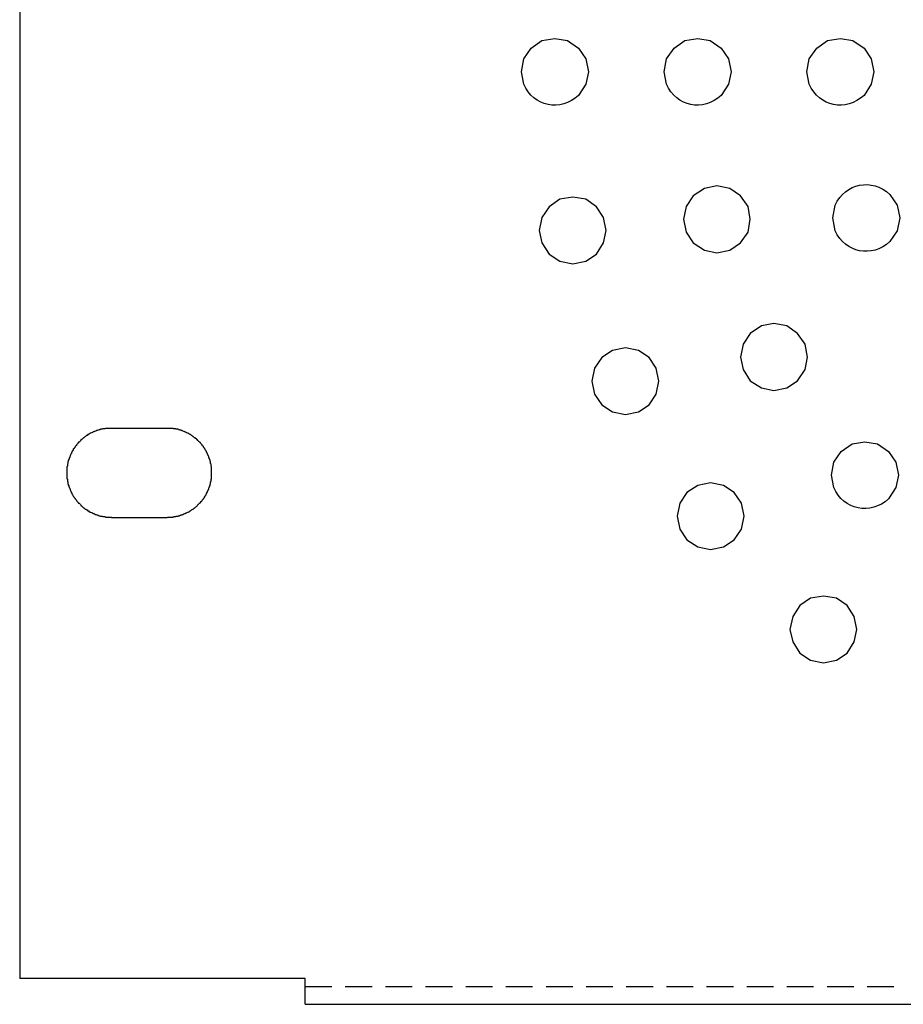
# Model space of a CAD drawing. Extents: x -4 to 15, y 0.3 to 14.4.
# Drawn here: x -4 to -1.5, y 9.2 to 12 of the extents above; entities that cross this region are included whole.
import ezdxf

# ---------------------------------------------------------------- set-up
doc = ezdxf.new("R2010")
doc.units = 0
doc.header["$MEASUREMENT"] = 0
doc.layers.add('LAYER_1', color=7, linetype='CONTINUOUS')

msp = doc.modelspace()

# ---------------------------------------------------------------- linework, layer by layer
at = {"layer": 'LAYER_1'}
for points in [[(-3.9722, 14.3671), (-3.9722, 9.2808)], [(-1.9247, 11.4096), (-1.931, 11.4458), (-1.9522, 11.4758), (-1.9822, 11.4958), (-2.0185, 11.5033), (-2.0535, 11.4958), (-2.0847, 11.4758), (-2.1047, 11.4458), (-2.1122, 11.4096), (-2.1047, 11.3733), (-2.0847, 11.3433), (-2.0535, 11.3233), (-2.0185, 11.3158), (-1.9822, 11.3233), (-1.9522, 11.3433), (-1.931, 11.3733), (-1.9247, 11.4096)], [(-2.3285, 11.3783), (-2.336, 11.4146), (-2.356, 11.4446), (-2.386, 11.4658), (-2.4222, 11.4721), (-2.4585, 11.4658), (-2.4885, 11.4446), (-2.5085, 11.4146), (-2.516, 11.3783), (-2.5085, 11.3433), (-2.4885, 11.3121), (-2.4585, 11.2921), (-2.4222, 11.2846), (-2.386, 11.2921), (-2.356, 11.3121), (-2.336, 11.3433), (-2.3285, 11.3783)], [(-1.7647, 11.0233), (-1.771, 11.0596), (-1.7922, 11.0896), (-1.8222, 11.1108), (-1.8585, 11.1171), (-1.8935, 11.1108), (-1.9247, 11.0896), (-1.9447, 11.0596), (-1.9522, 11.0233), (-1.9447, 10.9883), (-1.9247, 10.9571), (-1.8935, 10.9371), (-1.8585, 10.9296), (-1.8222, 10.9371), (-1.7922, 10.9571), (-1.771, 10.9883), (-1.7647, 11.0233)], [(-2.181, 10.9558), (-2.1885, 10.9921), (-2.2085, 11.0221), (-2.2385, 11.0421), (-2.2747, 11.0496), (-2.311, 11.0421), (-2.341, 11.0221), (-2.361, 10.9921), (-2.3685, 10.9558), (-2.361, 10.9196), (-2.341, 10.8896), (-2.311, 10.8696), (-2.2747, 10.8621), (-2.2385, 10.8696), (-2.2085, 10.8896), (-2.1885, 10.9196), (-2.181, 10.9558)], [(-1.9422, 10.5771), (-1.9497, 10.6133), (-1.9697, 10.6433), (-1.9997, 10.6633), (-2.036, 10.6708), (-2.0722, 10.6633), (-2.1022, 10.6433), (-2.1222, 10.6133), (-2.1297, 10.5771), (-2.1222, 10.5408), (-2.1022, 10.5108), (-2.0722, 10.4908), (-2.036, 10.4833), (-1.9997, 10.4908), (-1.9697, 10.5108), (-1.9497, 10.5408), (-1.9422, 10.5771)], [(-3.7147, 10.5733), (-3.5585, 10.5733)], [(-1.626, 10.2596), (-1.6335, 10.2958), (-1.6535, 10.3271), (-1.6835, 10.3471), (-1.7197, 10.3533), (-1.756, 10.3471), (-1.786, 10.3271), (-1.806, 10.2958), (-1.8135, 10.2596), (-1.806, 10.2246), (-1.786, 10.1933), (-1.756, 10.1733), (-1.7197, 10.1658), (-1.6835, 10.1733), (-1.6535, 10.1933), (-1.6335, 10.2246), (-1.626, 10.2596)], [(-3.1722, 9.2808), (-3.9722, 9.2808)], [(-3.0972, 9.2571), (-3.1722, 9.2571)], [(-2.9847, 9.2571), (-3.0597, 9.2571)], [(-2.8722, 9.2571), (-2.9472, 9.2571)], [(-2.7597, 9.2571), (-2.8347, 9.2571)], [(-2.6472, 9.2571), (-2.7222, 9.2571)], [(-2.5347, 9.2571), (-2.6097, 9.2571)], [(-2.4222, 9.2571), (-2.4972, 9.2571)], [(-2.3097, 9.2571), (-2.3847, 9.2571)], [(-2.1972, 9.2571), (-2.2722, 9.2571)], [(-2.0847, 9.2571), (-2.1597, 9.2571)], [(-1.9722, 9.2571), (-2.0472, 9.2571)], [(-1.8597, 9.2571), (-1.9347, 9.2571)], [(-1.7472, 9.2571), (-1.8222, 9.2571)], [(-1.6347, 9.2571), (-1.7097, 9.2571)], [(-1.5222, 9.2571), (-1.5972, 9.2571)], [(-3.1722, 9.2083), (14.2278, 9.2083)]]:
    msp.add_lwpolyline(points, dxfattribs=at)
for points, knots in [([(-2.3785, 11.8233), (-2.3785, 11.8233), (-2.386, 11.8596), (-2.386, 11.8596), (-2.386, 11.8596), (-2.406, 11.8896), (-2.406, 11.8896), (-2.406, 11.8896), (-2.4372, 11.9108), (-2.4372, 11.9108), (-2.4372, 11.9108), (-2.4722, 11.9171), (-2.4722, 11.9171), (-2.4722, 11.9171), (-2.5085, 11.9108), (-2.5085, 11.9108), (-2.5085, 11.9108), (-2.5385, 11.8896), (-2.5385, 11.8896), (-2.5385, 11.8896), (-2.5597, 11.8596), (-2.5597, 11.8596), (-2.5597, 11.8596), (-2.566, 11.8233), (-2.566, 11.8233), (-2.566, 11.8233), (-2.5597, 11.7883), (-2.5597, 11.7883), (-2.5314, 11.7258), (-2.4573, 11.7101), (-2.406, 11.7571), (-2.406, 11.7571), (-2.386, 11.7883), (-2.386, 11.7883), (-2.386, 11.7883), (-2.3785, 11.8233), (-2.3785, 11.8233)], [0, 0, 0, 0, 1, 1, 1, 2, 2, 2, 3, 3, 3, 4, 4, 4, 5, 5, 5, 6, 6, 6, 7, 7, 7, 8, 8, 8, 9, 9, 9, 10, 10, 10, 11, 11, 11, 12, 12, 12, 12]), ([(-1.9785, 11.8233), (-1.9785, 11.8233), (-1.986, 11.8596), (-1.986, 11.8596), (-1.986, 11.8596), (-2.006, 11.8896), (-2.006, 11.8896), (-2.006, 11.8896), (-2.0372, 11.9108), (-2.0372, 11.9108), (-2.0372, 11.9108), (-2.0722, 11.9171), (-2.0722, 11.9171), (-2.0722, 11.9171), (-2.1085, 11.9108), (-2.1085, 11.9108), (-2.1085, 11.9108), (-2.1385, 11.8896), (-2.1385, 11.8896), (-2.1385, 11.8896), (-2.1597, 11.8596), (-2.1597, 11.8596), (-2.1597, 11.8596), (-2.166, 11.8233), (-2.166, 11.8233), (-2.166, 11.8233), (-2.1597, 11.7883), (-2.1597, 11.7883), (-2.1314, 11.7258), (-2.0573, 11.7101), (-2.006, 11.7571), (-2.006, 11.7571), (-1.986, 11.7883), (-1.986, 11.7883), (-1.986, 11.7883), (-1.9785, 11.8233), (-1.9785, 11.8233)], [0, 0, 0, 0, 1, 1, 1, 2, 2, 2, 3, 3, 3, 4, 4, 4, 5, 5, 5, 6, 6, 6, 7, 7, 7, 8, 8, 8, 9, 9, 9, 10, 10, 10, 11, 11, 11, 12, 12, 12, 12]), ([(-1.5785, 11.8233), (-1.5785, 11.8233), (-1.586, 11.8596), (-1.586, 11.8596), (-1.586, 11.8596), (-1.606, 11.8896), (-1.606, 11.8896), (-1.606, 11.8896), (-1.6372, 11.9108), (-1.6372, 11.9108), (-1.6372, 11.9108), (-1.6722, 11.9171), (-1.6722, 11.9171), (-1.6722, 11.9171), (-1.7085, 11.9108), (-1.7085, 11.9108), (-1.7085, 11.9108), (-1.7385, 11.8896), (-1.7385, 11.8896), (-1.7385, 11.8896), (-1.7597, 11.8596), (-1.7597, 11.8596), (-1.7597, 11.8596), (-1.766, 11.8233), (-1.766, 11.8233), (-1.766, 11.8233), (-1.7597, 11.7883), (-1.7597, 11.7883), (-1.7314, 11.7258), (-1.6573, 11.7101), (-1.606, 11.7571), (-1.606, 11.7571), (-1.586, 11.7883), (-1.586, 11.7883), (-1.586, 11.7883), (-1.5785, 11.8233), (-1.5785, 11.8233)], [0, 0, 0, 0, 1, 1, 1, 2, 2, 2, 3, 3, 3, 4, 4, 4, 5, 5, 5, 6, 6, 6, 7, 7, 7, 8, 8, 8, 9, 9, 9, 10, 10, 10, 11, 11, 11, 12, 12, 12, 12]), ([(-1.506, 11.4133), (-1.506, 11.4133), (-1.5135, 11.4496), (-1.5135, 11.4496), (-1.5135, 11.4496), (-1.5335, 11.4796), (-1.5335, 11.4796), (-1.5851, 11.5264), (-1.6571, 11.511), (-1.6872, 11.4496), (-1.6872, 11.4496), (-1.6935, 11.4133), (-1.6935, 11.4133), (-1.6935, 11.4133), (-1.6872, 11.3771), (-1.6872, 11.3771), (-1.6571, 11.3157), (-1.5851, 11.3003), (-1.5335, 11.3471), (-1.5335, 11.3471), (-1.5135, 11.3771), (-1.5135, 11.3771), (-1.5135, 11.3771), (-1.506, 11.4133), (-1.506, 11.4133)], [0, 0, 0, 0, 1, 1, 1, 2, 2, 2, 3, 3, 3, 4, 4, 4, 5, 5, 5, 6, 6, 6, 7, 7, 7, 8, 8, 8, 8]), ([(-3.5585, 10.5733), (-3.5585, 10.5733), (-3.5572, 10.5746), (-3.5572, 10.5746), (-3.5572, 10.5746), (-3.5422, 10.5746), (-3.5422, 10.5746), (-3.5422, 10.5746), (-3.541, 10.5758), (-3.541, 10.5758), (-3.541, 10.5758), (-3.5347, 10.5758), (-3.5347, 10.5758), (-3.5347, 10.5758), (-3.5335, 10.5771), (-3.5335, 10.5771), (-3.5335, 10.5771), (-3.5285, 10.5771), (-3.5285, 10.5771), (-3.5285, 10.5771), (-3.5272, 10.5783), (-3.5272, 10.5783), (-3.5272, 10.5783), (-3.5247, 10.5783), (-3.5247, 10.5783), (-3.5247, 10.5783), (-3.5222, 10.5796), (-3.5222, 10.5796), (-3.5222, 10.5796), (-3.521, 10.5796), (-3.521, 10.5796), (-3.521, 10.5796), (-3.5197, 10.5808), (-3.5197, 10.5808), (-3.5197, 10.5808), (-3.5172, 10.5808), (-3.5172, 10.5808), (-3.5172, 10.5808), (-3.516, 10.5821), (-3.516, 10.5821), (-3.516, 10.5821), (-3.5147, 10.5821), (-3.5147, 10.5821), (-3.5147, 10.5821), (-3.5122, 10.5833), (-3.5122, 10.5833), (-3.5122, 10.5833), (-3.511, 10.5833), (-3.511, 10.5833), (-3.511, 10.5833), (-3.5097, 10.5846), (-3.5097, 10.5846), (-3.5097, 10.5846), (-3.5085, 10.5846), (-3.5085, 10.5846), (-3.5085, 10.5846), (-3.5072, 10.5858), (-3.5072, 10.5858), (-3.5072, 10.5858), (-3.506, 10.5858), (-3.506, 10.5858), (-3.506, 10.5858), (-3.5047, 10.5871), (-3.5047, 10.5871), (-3.5047, 10.5871), (-3.5035, 10.5871), (-3.5035, 10.5871), (-3.5035, 10.5871), (-3.501, 10.5883), (-3.501, 10.5883), (-3.501, 10.5883), (-3.4997, 10.5883), (-3.4997, 10.5883), (-3.4997, 10.5883), (-3.4985, 10.5896), (-3.4985, 10.5896), (-3.4985, 10.5896), (-3.4972, 10.5896), (-3.4972, 10.5896), (-3.4972, 10.5896), (-3.4947, 10.5921), (-3.4947, 10.5921), (-3.4947, 10.5921), (-3.4935, 10.5921), (-3.4935, 10.5921), (-3.4935, 10.5921), (-3.491, 10.5946), (-3.491, 10.5946), (-3.491, 10.5946), (-3.4897, 10.5946), (-3.4897, 10.5946), (-3.4897, 10.5946), (-3.4885, 10.5958), (-3.4885, 10.5958), (-3.4885, 10.5958), (-3.4872, 10.5971), (-3.4872, 10.5971), (-3.4872, 10.5971), (-3.486, 10.5971), (-3.486, 10.5971), (-3.486, 10.5971), (-3.4822, 10.6008), (-3.4822, 10.6008), (-3.4822, 10.6008), (-3.481, 10.6008), (-3.481, 10.6008), (-3.481, 10.6008), (-3.4785, 10.6033), (-3.4785, 10.6033), (-3.4785, 10.6033), (-3.4772, 10.6046), (-3.4772, 10.6046), (-3.4772, 10.6046), (-3.476, 10.6058), (-3.476, 10.6058), (-3.476, 10.6058), (-3.4747, 10.6058), (-3.4747, 10.6058), (-3.4747, 10.6058), (-3.4735, 10.6071), (-3.4735, 10.6071), (-3.4735, 10.6071), (-3.4735, 10.6083), (-3.4735, 10.6083), (-3.4735, 10.6083), (-3.4722, 10.6096), (-3.4722, 10.6096), (-3.4722, 10.6096), (-3.4685, 10.6133), (-3.4685, 10.6133), (-3.4685, 10.6133), (-3.4672, 10.6133), (-3.4672, 10.6133), (-3.4672, 10.6133), (-3.466, 10.6146), (-3.466, 10.6146), (-3.466, 10.6146), (-3.466, 10.6158), (-3.466, 10.6158), (-3.466, 10.6158), (-3.4635, 10.6183), (-3.4635, 10.6183), (-3.4635, 10.6183), (-3.4622, 10.6196), (-3.4622, 10.6196), (-3.4622, 10.6196), (-3.461, 10.6208), (-3.461, 10.6208), (-3.461, 10.6208), (-3.461, 10.6221), (-3.461, 10.6221), (-3.461, 10.6221), (-3.4585, 10.6246), (-3.4585, 10.6246), (-3.4585, 10.6246), (-3.4572, 10.6258), (-3.4572, 10.6258), (-3.4572, 10.6258), (-3.4572, 10.6271), (-3.4572, 10.6271), (-3.4572, 10.6271), (-3.4547, 10.6296), (-3.4547, 10.6296), (-3.4547, 10.6296), (-3.4547, 10.6308), (-3.4547, 10.6308), (-3.4547, 10.6308), (-3.4522, 10.6333), (-3.4522, 10.6333), (-3.4522, 10.6333), (-3.4522, 10.6346), (-3.4522, 10.6346), (-3.4522, 10.6346), (-3.451, 10.6358), (-3.451, 10.6358), (-3.451, 10.6358), (-3.4497, 10.6371), (-3.4497, 10.6371), (-3.4497, 10.6371), (-3.4497, 10.6383), (-3.4497, 10.6383), (-3.4497, 10.6383), (-3.4485, 10.6396), (-3.4485, 10.6396), (-3.4485, 10.6396), (-3.4485, 10.6408), (-3.4485, 10.6408), (-3.4485, 10.6408), (-3.4472, 10.6433), (-3.4472, 10.6433), (-3.4472, 10.6433), (-3.4472, 10.6446), (-3.4472, 10.6446), (-3.4472, 10.6446), (-3.446, 10.6458), (-3.446, 10.6458), (-3.446, 10.6458), (-3.446, 10.6471), (-3.446, 10.6471), (-3.446, 10.6471), (-3.4447, 10.6483), (-3.4447, 10.6483), (-3.4447, 10.6483), (-3.4447, 10.6496), (-3.4447, 10.6496), (-3.4447, 10.6496), (-3.4435, 10.6508), (-3.4435, 10.6508), (-3.4435, 10.6508), (-3.4435, 10.6521), (-3.4435, 10.6521), (-3.4435, 10.6521), (-3.4422, 10.6546), (-3.4422, 10.6546), (-3.4422, 10.6546), (-3.4422, 10.6558), (-3.4422, 10.6558), (-3.4422, 10.6558), (-3.441, 10.6571), (-3.441, 10.6571), (-3.441, 10.6571), (-3.441, 10.6596), (-3.441, 10.6596), (-3.441, 10.6596), (-3.4397, 10.6608), (-3.4397, 10.6608), (-3.4397, 10.6608), (-3.4397, 10.6621), (-3.4397, 10.6621), (-3.4397, 10.6621), (-3.4385, 10.6646), (-3.4385, 10.6646), (-3.4385, 10.6646), (-3.4385, 10.6671), (-3.4385, 10.6671), (-3.4385, 10.6671), (-3.4372, 10.6683), (-3.4372, 10.6683), (-3.4372, 10.6683), (-3.4372, 10.6733), (-3.4372, 10.6733), (-3.4372, 10.6733), (-3.436, 10.6746), (-3.436, 10.6746), (-3.436, 10.6746), (-3.436, 10.6808), (-3.436, 10.6808), (-3.436, 10.6808), (-3.4347, 10.6821), (-3.4347, 10.6821), (-3.4347, 10.6821), (-3.4347, 10.6833), (-3.4347, 10.6833), (-3.4347, 10.6858), (-3.4347, 10.6883), (-3.4347, 10.6908), (-3.4347, 10.6908), (-3.4347, 10.7158), (-3.4347, 10.7158), (-3.4347, 10.7158), (-3.436, 10.7171), (-3.436, 10.7171), (-3.436, 10.7171), (-3.436, 10.7233), (-3.436, 10.7233), (-3.436, 10.7233), (-3.4372, 10.7246), (-3.4372, 10.7246), (-3.4372, 10.7246), (-3.4372, 10.7296), (-3.4372, 10.7296), (-3.4372, 10.7296), (-3.4385, 10.7308), (-3.4385, 10.7308), (-3.4385, 10.7308), (-3.4385, 10.7333), (-3.4385, 10.7333), (-3.4385, 10.7333), (-3.4397, 10.7358), (-3.4397, 10.7358), (-3.4397, 10.7358), (-3.4397, 10.7371), (-3.4397, 10.7371), (-3.4397, 10.7371), (-3.441, 10.7383), (-3.441, 10.7383), (-3.441, 10.7383), (-3.441, 10.7408), (-3.441, 10.7408), (-3.441, 10.7408), (-3.4422, 10.7421), (-3.4422, 10.7421), (-3.4422, 10.7421), (-3.4422, 10.7433), (-3.4422, 10.7433), (-3.4422, 10.7433), (-3.4435, 10.7458), (-3.4435, 10.7458), (-3.4435, 10.7458), (-3.4435, 10.7471), (-3.4435, 10.7471), (-3.4435, 10.7471), (-3.4447, 10.7483), (-3.4447, 10.7483), (-3.4447, 10.7483), (-3.4447, 10.7496), (-3.4447, 10.7496), (-3.4447, 10.7496), (-3.446, 10.7508), (-3.446, 10.7508), (-3.446, 10.7508), (-3.446, 10.7521), (-3.446, 10.7521), (-3.446, 10.7521), (-3.4472, 10.7533), (-3.4472, 10.7533), (-3.4472, 10.7533), (-3.4472, 10.7546), (-3.4472, 10.7546), (-3.4472, 10.7546), (-3.4485, 10.7571), (-3.4485, 10.7571), (-3.4485, 10.7571), (-3.4485, 10.7583), (-3.4485, 10.7583), (-3.4485, 10.7583), (-3.4497, 10.7596), (-3.4497, 10.7596), (-3.4497, 10.7596), (-3.4497, 10.7608), (-3.4497, 10.7608), (-3.4497, 10.7608), (-3.4522, 10.7633), (-3.4522, 10.7633), (-3.4522, 10.7633), (-3.4522, 10.7646), (-3.4522, 10.7646), (-3.4522, 10.7646), (-3.4547, 10.7671), (-3.4547, 10.7671), (-3.4547, 10.7671), (-3.4547, 10.7683), (-3.4547, 10.7683), (-3.4547, 10.7683), (-3.4572, 10.7708), (-3.4572, 10.7708), (-3.4572, 10.7708), (-3.4572, 10.7721), (-3.4572, 10.7721), (-3.4572, 10.7721), (-3.4585, 10.7733), (-3.4585, 10.7733), (-3.4585, 10.7733), (-3.4597, 10.7746), (-3.4597, 10.7746), (-3.4597, 10.7746), (-3.461, 10.7758), (-3.461, 10.7758), (-3.461, 10.7758), (-3.461, 10.7771), (-3.461, 10.7771), (-3.461, 10.7771), (-3.466, 10.7821), (-3.466, 10.7821), (-3.466, 10.7821), (-3.466, 10.7833), (-3.466, 10.7833), (-3.466, 10.7833), (-3.4672, 10.7846), (-3.4672, 10.7846), (-3.4672, 10.7846), (-3.4685, 10.7846), (-3.4685, 10.7846), (-3.4685, 10.7846), (-3.4722, 10.7883), (-3.4722, 10.7883), (-3.4722, 10.7883), (-3.4735, 10.7896), (-3.4735, 10.7896), (-3.4735, 10.7896), (-3.4735, 10.7908), (-3.4735, 10.7908), (-3.4735, 10.7908), (-3.4747, 10.7921), (-3.4747, 10.7921), (-3.4747, 10.7921), (-3.476, 10.7921), (-3.476, 10.7921), (-3.476, 10.7921), (-3.481, 10.7971), (-3.481, 10.7971), (-3.481, 10.7971), (-3.4822, 10.7971), (-3.4822, 10.7971), (-3.4822, 10.7971), (-3.486, 10.8008), (-3.486, 10.8008), (-3.486, 10.8008), (-3.4872, 10.8008), (-3.4872, 10.8008), (-3.4872, 10.8008), (-3.4885, 10.8021), (-3.4885, 10.8021), (-3.4885, 10.8021), (-3.4897, 10.8033), (-3.4897, 10.8033), (-3.4897, 10.8033), (-3.491, 10.8033), (-3.491, 10.8033), (-3.491, 10.8033), (-3.4935, 10.8058), (-3.4935, 10.8058), (-3.4935, 10.8058), (-3.4947, 10.8058), (-3.4947, 10.8058), (-3.4947, 10.8058), (-3.496, 10.8071), (-3.496, 10.8071), (-3.496, 10.8071), (-3.4972, 10.8083), (-3.4972, 10.8083), (-3.4972, 10.8083), (-3.4985, 10.8083), (-3.4985, 10.8083), (-3.4985, 10.8083), (-3.4997, 10.8096), (-3.4997, 10.8096), (-3.4997, 10.8096), (-3.501, 10.8096), (-3.501, 10.8096), (-3.501, 10.8096), (-3.5035, 10.8108), (-3.5035, 10.8108), (-3.5035, 10.8108), (-3.5047, 10.8108), (-3.5047, 10.8108), (-3.5047, 10.8108), (-3.506, 10.8121), (-3.506, 10.8121), (-3.506, 10.8121), (-3.5072, 10.8121), (-3.5072, 10.8121), (-3.5072, 10.8121), (-3.5085, 10.8133), (-3.5085, 10.8133), (-3.5085, 10.8133), (-3.5097, 10.8133), (-3.5097, 10.8133), (-3.5097, 10.8133), (-3.511, 10.8146), (-3.511, 10.8146), (-3.511, 10.8146), (-3.5122, 10.8146), (-3.5122, 10.8146), (-3.5122, 10.8146), (-3.5147, 10.8158), (-3.5147, 10.8158), (-3.5147, 10.8158), (-3.516, 10.8158), (-3.516, 10.8158), (-3.516, 10.8158), (-3.5172, 10.8171), (-3.5172, 10.8171), (-3.5172, 10.8171), (-3.5197, 10.8171), (-3.5197, 10.8171), (-3.5197, 10.8171), (-3.521, 10.8183), (-3.521, 10.8183), (-3.521, 10.8183), (-3.5222, 10.8183), (-3.5222, 10.8183), (-3.5222, 10.8183), (-3.5247, 10.8196), (-3.5247, 10.8196), (-3.5247, 10.8196), (-3.5272, 10.8196), (-3.5272, 10.8196), (-3.5272, 10.8196), (-3.5285, 10.8208), (-3.5285, 10.8208), (-3.5285, 10.8208), (-3.5335, 10.8208), (-3.5335, 10.8208), (-3.5335, 10.8208), (-3.5347, 10.8221), (-3.5347, 10.8221), (-3.5347, 10.8221), (-3.541, 10.8221), (-3.541, 10.8221), (-3.541, 10.8221), (-3.5422, 10.8233), (-3.5422, 10.8233), (-3.5447, 10.8233), (-3.5472, 10.8233), (-3.5497, 10.8233), (-3.5497, 10.8233), (-3.5585, 10.8233), (-3.5585, 10.8233), (-3.5585, 10.8233), (-3.7147, 10.8233), (-3.7147, 10.8233), (-3.7147, 10.8233), (-3.7322, 10.8233), (-3.7322, 10.8233), (-3.7322, 10.8233), (-3.7335, 10.8221), (-3.7335, 10.8221), (-3.7335, 10.8221), (-3.7397, 10.8221), (-3.7397, 10.8221), (-3.7397, 10.8221), (-3.741, 10.8208), (-3.741, 10.8208), (-3.741, 10.8208), (-3.746, 10.8208), (-3.746, 10.8208), (-3.746, 10.8208), (-3.7472, 10.8196), (-3.7472, 10.8196), (-3.7472, 10.8196), (-3.7497, 10.8196), (-3.7497, 10.8196), (-3.7497, 10.8196), (-3.7522, 10.8183), (-3.7522, 10.8183), (-3.7522, 10.8183), (-3.7535, 10.8183), (-3.7535, 10.8183), (-3.7535, 10.8183), (-3.7547, 10.8171), (-3.7547, 10.8171), (-3.7547, 10.8171), (-3.7572, 10.8171), (-3.7572, 10.8171), (-3.7572, 10.8171), (-3.7585, 10.8158), (-3.7585, 10.8158), (-3.7585, 10.8158), (-3.7597, 10.8158), (-3.7597, 10.8158), (-3.7597, 10.8158), (-3.7622, 10.8146), (-3.7622, 10.8146), (-3.7622, 10.8146), (-3.7635, 10.8146), (-3.7635, 10.8146), (-3.7635, 10.8146), (-3.7647, 10.8133), (-3.7647, 10.8133), (-3.7647, 10.8133), (-3.766, 10.8133), (-3.766, 10.8133), (-3.766, 10.8133), (-3.7672, 10.8121), (-3.7672, 10.8121), (-3.7672, 10.8121), (-3.7685, 10.8121), (-3.7685, 10.8121), (-3.7685, 10.8121), (-3.7697, 10.8108), (-3.7697, 10.8108), (-3.7697, 10.8108), (-3.771, 10.8108), (-3.771, 10.8108), (-3.771, 10.8108), (-3.7735, 10.8096), (-3.7735, 10.8096), (-3.7735, 10.8096), (-3.7747, 10.8096), (-3.7747, 10.8096), (-3.7747, 10.8096), (-3.776, 10.8083), (-3.776, 10.8083), (-3.776, 10.8083), (-3.7772, 10.8083), (-3.7772, 10.8083), (-3.7772, 10.8083), (-3.7785, 10.8071), (-3.7785, 10.8071), (-3.7785, 10.8071), (-3.7797, 10.8058), (-3.7797, 10.8058), (-3.7797, 10.8058), (-3.781, 10.8058), (-3.781, 10.8058), (-3.781, 10.8058), (-3.7835, 10.8033), (-3.7835, 10.8033), (-3.7835, 10.8033), (-3.7847, 10.8033), (-3.7847, 10.8033), (-3.7847, 10.8033), (-3.786, 10.8021), (-3.786, 10.8021), (-3.786, 10.8021), (-3.7872, 10.8008), (-3.7872, 10.8008), (-3.7872, 10.8008), (-3.7885, 10.8008), (-3.7885, 10.8008), (-3.7885, 10.8008), (-3.7922, 10.7971), (-3.7922, 10.7971), (-3.7922, 10.7971), (-3.7935, 10.7971), (-3.7935, 10.7971), (-3.7935, 10.7971), (-3.7985, 10.7921), (-3.7985, 10.7921), (-3.7985, 10.7921), (-3.7997, 10.7921), (-3.7997, 10.7921), (-3.7997, 10.7921), (-3.801, 10.7908), (-3.801, 10.7908), (-3.801, 10.7908), (-3.801, 10.7896), (-3.801, 10.7896), (-3.801, 10.7896), (-3.8022, 10.7883), (-3.8022, 10.7883), (-3.8022, 10.7883), (-3.806, 10.7846), (-3.806, 10.7846), (-3.806, 10.7846), (-3.8072, 10.7846), (-3.8072, 10.7846), (-3.8072, 10.7846), (-3.8085, 10.7833), (-3.8085, 10.7833), (-3.8085, 10.7833), (-3.8085, 10.7821), (-3.8085, 10.7821), (-3.8085, 10.7821), (-3.8135, 10.7771), (-3.8135, 10.7771), (-3.8135, 10.7771), (-3.8135, 10.7758), (-3.8135, 10.7758), (-3.8135, 10.7758), (-3.8147, 10.7746), (-3.8147, 10.7746), (-3.8147, 10.7746), (-3.816, 10.7733), (-3.816, 10.7733), (-3.816, 10.7733), (-3.8172, 10.7721), (-3.8172, 10.7721), (-3.8172, 10.7721), (-3.8172, 10.7708), (-3.8172, 10.7708), (-3.8172, 10.7708), (-3.8197, 10.7683), (-3.8197, 10.7683), (-3.8197, 10.7683), (-3.8197, 10.7671), (-3.8197, 10.7671), (-3.8197, 10.7671), (-3.8222, 10.7646), (-3.8222, 10.7646), (-3.8222, 10.7646), (-3.8222, 10.7633), (-3.8222, 10.7633), (-3.8222, 10.7633), (-3.8247, 10.7608), (-3.8247, 10.7608), (-3.8247, 10.7608), (-3.8247, 10.7596), (-3.8247, 10.7596), (-3.8247, 10.7596), (-3.826, 10.7583), (-3.826, 10.7583), (-3.826, 10.7583), (-3.826, 10.7571), (-3.826, 10.7571), (-3.826, 10.7571), (-3.8272, 10.7546), (-3.8272, 10.7546), (-3.8272, 10.7546), (-3.8272, 10.7533), (-3.8272, 10.7533), (-3.8272, 10.7533), (-3.8285, 10.7521), (-3.8285, 10.7521), (-3.8285, 10.7521), (-3.8285, 10.7508), (-3.8285, 10.7508), (-3.8285, 10.7508), (-3.8297, 10.7496), (-3.8297, 10.7496), (-3.8297, 10.7496), (-3.8297, 10.7483), (-3.8297, 10.7483), (-3.8297, 10.7483), (-3.831, 10.7471), (-3.831, 10.7471), (-3.831, 10.7471), (-3.831, 10.7458), (-3.831, 10.7458), (-3.831, 10.7458), (-3.8322, 10.7433), (-3.8322, 10.7433), (-3.8322, 10.7433), (-3.8322, 10.7421), (-3.8322, 10.7421), (-3.8322, 10.7421), (-3.8335, 10.7408), (-3.8335, 10.7408), (-3.8335, 10.7408), (-3.8335, 10.7383), (-3.8335, 10.7383), (-3.8335, 10.7383), (-3.8347, 10.7371), (-3.8347, 10.7371), (-3.8347, 10.7371), (-3.8347, 10.7358), (-3.8347, 10.7358), (-3.8347, 10.7358), (-3.836, 10.7333), (-3.836, 10.7333), (-3.836, 10.7333), (-3.836, 10.7308), (-3.836, 10.7308), (-3.836, 10.7308), (-3.8372, 10.7296), (-3.8372, 10.7296), (-3.8372, 10.7296), (-3.8372, 10.7246), (-3.8372, 10.7246), (-3.8372, 10.7246), (-3.8385, 10.7233), (-3.8385, 10.7233), (-3.8385, 10.7233), (-3.8385, 10.7171), (-3.8385, 10.7171), (-3.8385, 10.7171), (-3.8397, 10.7158), (-3.8397, 10.7158), (-3.8397, 10.7158), (-3.8397, 10.7146), (-3.8397, 10.7146), (-3.8397, 10.7121), (-3.8397, 10.7096), (-3.8397, 10.7071), (-3.8397, 10.7071), (-3.8397, 10.6821), (-3.8397, 10.6821), (-3.8397, 10.6821), (-3.8385, 10.6808), (-3.8385, 10.6808), (-3.8385, 10.6808), (-3.8385, 10.6746), (-3.8385, 10.6746), (-3.8385, 10.6746), (-3.8372, 10.6733), (-3.8372, 10.6733), (-3.8372, 10.6733), (-3.8372, 10.6683), (-3.8372, 10.6683), (-3.8372, 10.6683), (-3.836, 10.6671), (-3.836, 10.6671), (-3.836, 10.6671), (-3.836, 10.6646), (-3.836, 10.6646), (-3.836, 10.6646), (-3.8347, 10.6621), (-3.8347, 10.6621), (-3.8347, 10.6621), (-3.8347, 10.6608), (-3.8347, 10.6608), (-3.8347, 10.6608), (-3.8335, 10.6596), (-3.8335, 10.6596), (-3.8335, 10.6596), (-3.8335, 10.6571), (-3.8335, 10.6571), (-3.8335, 10.6571), (-3.8322, 10.6558), (-3.8322, 10.6558), (-3.8322, 10.6558), (-3.8322, 10.6546), (-3.8322, 10.6546), (-3.8322, 10.6546), (-3.831, 10.6521), (-3.831, 10.6521), (-3.831, 10.6521), (-3.831, 10.6508), (-3.831, 10.6508), (-3.831, 10.6508), (-3.8297, 10.6496), (-3.8297, 10.6496), (-3.8297, 10.6496), (-3.8297, 10.6483), (-3.8297, 10.6483), (-3.8297, 10.6483), (-3.8285, 10.6471), (-3.8285, 10.6471), (-3.8285, 10.6471), (-3.8285, 10.6458), (-3.8285, 10.6458), (-3.8285, 10.6458), (-3.8272, 10.6446), (-3.8272, 10.6446), (-3.8272, 10.6446), (-3.8272, 10.6433), (-3.8272, 10.6433), (-3.8272, 10.6433), (-3.826, 10.6408), (-3.826, 10.6408), (-3.826, 10.6408), (-3.826, 10.6396), (-3.826, 10.6396), (-3.826, 10.6396), (-3.8247, 10.6383), (-3.8247, 10.6383), (-3.8247, 10.6383), (-3.8247, 10.6371), (-3.8247, 10.6371), (-3.8247, 10.6371), (-3.8235, 10.6358), (-3.8235, 10.6358), (-3.8235, 10.6358), (-3.8222, 10.6346), (-3.8222, 10.6346), (-3.8222, 10.6346), (-3.8222, 10.6333), (-3.8222, 10.6333), (-3.8222, 10.6333), (-3.8197, 10.6308), (-3.8197, 10.6308), (-3.8197, 10.6308), (-3.8197, 10.6296), (-3.8197, 10.6296), (-3.8197, 10.6296), (-3.8172, 10.6271), (-3.8172, 10.6271), (-3.8172, 10.6271), (-3.8172, 10.6258), (-3.8172, 10.6258), (-3.8172, 10.6258), (-3.816, 10.6246), (-3.816, 10.6246), (-3.816, 10.6246), (-3.8135, 10.6221), (-3.8135, 10.6221), (-3.8135, 10.6221), (-3.8135, 10.6208), (-3.8135, 10.6208), (-3.8135, 10.6208), (-3.8122, 10.6196), (-3.8122, 10.6196), (-3.8122, 10.6196), (-3.811, 10.6183), (-3.811, 10.6183), (-3.811, 10.6183), (-3.8085, 10.6158), (-3.8085, 10.6158), (-3.8085, 10.6158), (-3.8085, 10.6146), (-3.8085, 10.6146), (-3.8085, 10.6146), (-3.8072, 10.6133), (-3.8072, 10.6133), (-3.8072, 10.6133), (-3.806, 10.6133), (-3.806, 10.6133), (-3.806, 10.6133), (-3.8022, 10.6096), (-3.8022, 10.6096), (-3.8022, 10.6096), (-3.801, 10.6083), (-3.801, 10.6083), (-3.801, 10.6083), (-3.801, 10.6071), (-3.801, 10.6071), (-3.801, 10.6071), (-3.7997, 10.6058), (-3.7997, 10.6058), (-3.7997, 10.6058), (-3.7985, 10.6058), (-3.7985, 10.6058), (-3.7985, 10.6058), (-3.7972, 10.6046), (-3.7972, 10.6046), (-3.7972, 10.6046), (-3.796, 10.6033), (-3.796, 10.6033), (-3.796, 10.6033), (-3.7935, 10.6008), (-3.7935, 10.6008), (-3.7935, 10.6008), (-3.7922, 10.6008), (-3.7922, 10.6008), (-3.7922, 10.6008), (-3.7885, 10.5971), (-3.7885, 10.5971), (-3.7885, 10.5971), (-3.7872, 10.5971), (-3.7872, 10.5971), (-3.7872, 10.5971), (-3.786, 10.5958), (-3.786, 10.5958), (-3.786, 10.5958), (-3.7847, 10.5946), (-3.7847, 10.5946), (-3.7847, 10.5946), (-3.7835, 10.5946), (-3.7835, 10.5946), (-3.7835, 10.5946), (-3.781, 10.5921), (-3.781, 10.5921), (-3.781, 10.5921), (-3.7797, 10.5921), (-3.7797, 10.5921), (-3.7797, 10.5921), (-3.7772, 10.5896), (-3.7772, 10.5896), (-3.7772, 10.5896), (-3.776, 10.5896), (-3.776, 10.5896), (-3.776, 10.5896), (-3.7747, 10.5883), (-3.7747, 10.5883), (-3.7747, 10.5883), (-3.7735, 10.5883), (-3.7735, 10.5883), (-3.7735, 10.5883), (-3.771, 10.5871), (-3.771, 10.5871), (-3.771, 10.5871), (-3.7697, 10.5871), (-3.7697, 10.5871), (-3.7697, 10.5871), (-3.7685, 10.5858), (-3.7685, 10.5858), (-3.7685, 10.5858), (-3.7672, 10.5858), (-3.7672, 10.5858), (-3.7672, 10.5858), (-3.766, 10.5846), (-3.766, 10.5846), (-3.766, 10.5846), (-3.7647, 10.5846), (-3.7647, 10.5846), (-3.7647, 10.5846), (-3.7635, 10.5833), (-3.7635, 10.5833), (-3.7635, 10.5833), (-3.7622, 10.5833), (-3.7622, 10.5833), (-3.7622, 10.5833), (-3.7597, 10.5821), (-3.7597, 10.5821), (-3.7597, 10.5821), (-3.7585, 10.5821), (-3.7585, 10.5821), (-3.7585, 10.5821), (-3.7572, 10.5808), (-3.7572, 10.5808), (-3.7572, 10.5808), (-3.7547, 10.5808), (-3.7547, 10.5808), (-3.7547, 10.5808), (-3.7535, 10.5796), (-3.7535, 10.5796), (-3.7535, 10.5796), (-3.7522, 10.5796), (-3.7522, 10.5796), (-3.7522, 10.5796), (-3.7497, 10.5783), (-3.7497, 10.5783), (-3.7497, 10.5783), (-3.7472, 10.5783), (-3.7472, 10.5783), (-3.7472, 10.5783), (-3.746, 10.5771), (-3.746, 10.5771), (-3.746, 10.5771), (-3.741, 10.5771), (-3.741, 10.5771), (-3.741, 10.5771), (-3.7397, 10.5758), (-3.7397, 10.5758), (-3.7397, 10.5758), (-3.7335, 10.5758), (-3.7335, 10.5758), (-3.7335, 10.5758), (-3.7322, 10.5746), (-3.7322, 10.5746), (-3.7297, 10.5746), (-3.7272, 10.5746), (-3.7247, 10.5746), (-3.7247, 10.5746), (-3.7147, 10.5746), (-3.7147, 10.5746)], [0, 0, 0, 0, 1, 1, 1, 2, 2, 2, 3, 3, 3, 4, 4, 4, 5, 5, 5, 6, 6, 6, 7, 7, 7, 8, 8, 8, 9, 9, 9, 10, 10, 10, 11, 11, 11, 12, 12, 12, 13, 13, 13, 14, 14, 14, 15, 15, 15, 16, 16, 16, 17, 17, 17, 18, 18, 18, 19, 19, 19, 20, 20, 20, 21, 21, 21, 22, 22, 22, 23, 23, 23, 24, 24, 24, 25, 25, 25, 26, 26, 26, 27, 27, 27, 28, 28, 28, 29, 29, 29, 30, 30, 30, 31, 31, 31, 32, 32, 32, 33, 33, 33, 34, 34, 34, 35, 35, 35, 36, 36, 36, 37, 37, 37, 38, 38, 38, 39, 39, 39, 40, 40, 40, 41, 41, 41, 42, 42, 42, 43, 43, 43, 44, 44, 44, 45, 45, 45, 46, 46, 46, 47, 47, 47, 48, 48, 48, 49, 49, 49, 50, 50, 50, 51, 51, 51, 52, 52, 52, 53, 53, 53, 54, 54, 54, 55, 55, 55, 56, 56, 56, 57, 57, 57, 58, 58, 58, 59, 59, 59, 60, 60, 60, 61, 61, 61, 62, 62, 62, 63, 63, 63, 64, 64, 64, 65, 65, 65, 66, 66, 66, 67, 67, 67, 68, 68, 68, 69, 69, 69, 70, 70, 70, 71, 71, 71, 72, 72, 72, 73, 73, 73, 74, 74, 74, 75, 75, 75, 76, 76, 76, 77, 77, 77, 78, 78, 78, 79, 79, 79, 80, 80, 80, 81, 81, 81, 82, 82, 82, 83, 83, 83, 84, 84, 84, 85, 85, 85, 86, 86, 86, 87, 87, 87, 88, 88, 88, 89, 89, 89, 90, 90, 90, 91, 91, 91, 92, 92, 92, 93, 93, 93, 94, 94, 94, 95, 95, 95, 96, 96, 96, 97, 97, 97, 98, 98, 98, 99, 99, 99, 100, 100, 100, 101, 101, 101, 102, 102, 102, 103, 103, 103, 104, 104, 104, 105, 105, 105, 106, 106, 106, 107, 107, 107, 108, 108, 108, 109, 109, 109, 110, 110, 110, 111, 111, 111, 112, 112, 112, 113, 113, 113, 114, 114, 114, 115, 115, 115, 116, 116, 116, 117, 117, 117, 118, 118, 118, 119, 119, 119, 120, 120, 120, 121, 121, 121, 122, 122, 122, 123, 123, 123, 124, 124, 124, 125, 125, 125, 126, 126, 126, 127, 127, 127, 128, 128, 128, 129, 129, 129, 130, 130, 130, 131, 131, 131, 132, 132, 132, 133, 133, 133, 134, 134, 134, 135, 135, 135, 136, 136, 136, 137, 137, 137, 138, 138, 138, 139, 139, 139, 140, 140, 140, 141, 141, 141, 142, 142, 142, 143, 143, 143, 144, 144, 144, 145, 145, 145, 146, 146, 146, 147, 147, 147, 148, 148, 148, 149, 149, 149, 150, 150, 150, 151, 151, 151, 152, 152, 152, 153, 153, 153, 154, 154, 154, 155, 155, 155, 156, 156, 156, 157, 157, 157, 158, 158, 158, 159, 159, 159, 160, 160, 160, 161, 161, 161, 162, 162, 162, 163, 163, 163, 164, 164, 164, 165, 165, 165, 166, 166, 166, 167, 167, 167, 168, 168, 168, 169, 169, 169, 170, 170, 170, 171, 171, 171, 172, 172, 172, 173, 173, 173, 174, 174, 174, 175, 175, 175, 176, 176, 176, 177, 177, 177, 178, 178, 178, 179, 179, 179, 180, 180, 180, 181, 181, 181, 182, 182, 182, 183, 183, 183, 184, 184, 184, 185, 185, 185, 186, 186, 186, 187, 187, 187, 188, 188, 188, 189, 189, 189, 190, 190, 190, 191, 191, 191, 192, 192, 192, 193, 193, 193, 194, 194, 194, 195, 195, 195, 196, 196, 196, 197, 197, 197, 198, 198, 198, 199, 199, 199, 200, 200, 200, 201, 201, 201, 202, 202, 202, 203, 203, 203, 204, 204, 204, 205, 205, 205, 206, 206, 206, 207, 207, 207, 208, 208, 208, 209, 209, 209, 210, 210, 210, 211, 211, 211, 212, 212, 212, 213, 213, 213, 214, 214, 214, 215, 215, 215, 216, 216, 216, 217, 217, 217, 218, 218, 218, 219, 219, 219, 220, 220, 220, 221, 221, 221, 222, 222, 222, 223, 223, 223, 224, 224, 224, 225, 225, 225, 226, 226, 226, 227, 227, 227, 228, 228, 228, 229, 229, 229, 230, 230, 230, 231, 231, 231, 232, 232, 232, 233, 233, 233, 234, 234, 234, 235, 235, 235, 236, 236, 236, 237, 237, 237, 238, 238, 238, 239, 239, 239, 240, 240, 240, 241, 241, 241, 242, 242, 242, 243, 243, 243, 244, 244, 244, 245, 245, 245, 246, 246, 246, 247, 247, 247, 248, 248, 248, 249, 249, 249, 250, 250, 250, 251, 251, 251, 252, 252, 252, 253, 253, 253, 254, 254, 254, 255, 255, 255, 256, 256, 256, 257, 257, 257, 258, 258, 258, 259, 259, 259, 260, 260, 260, 261, 261, 261, 262, 262, 262, 263, 263, 263, 264, 264, 264, 265, 265, 265, 266, 266, 266, 267, 267, 267, 268, 268, 268, 269, 269, 269, 270, 270, 270, 271, 271, 271, 272, 272, 272, 273, 273, 273, 274, 274, 274, 275, 275, 275, 276, 276, 276, 277, 277, 277, 278, 278, 278, 279, 279, 279, 280, 280, 280, 281, 281, 281, 282, 282, 282, 283, 283, 283, 284, 284, 284, 285, 285, 285, 286, 286, 286, 287, 287, 287, 288, 288, 288, 289, 289, 289, 290, 290, 290, 291, 291, 291, 292, 292, 292, 293, 293, 293, 294, 294, 294, 295, 295, 295, 296, 296, 296, 297, 297, 297, 298, 298, 298, 299, 299, 299, 300, 300, 300, 301, 301, 301, 302, 302, 302, 303, 303, 303, 304, 304, 304, 305, 305, 305, 306, 306, 306, 307, 307, 307, 308, 308, 308, 309, 309, 309, 310, 310, 310, 311, 311, 311, 312, 312, 312, 313, 313, 313, 314, 314, 314, 315, 315, 315, 316, 316, 316, 317, 317, 317, 318, 318, 318, 319, 319, 319, 320, 320, 320, 321, 321, 321, 322, 322, 322, 323, 323, 323, 324, 324, 324, 325, 325, 325, 326, 326, 326, 327, 327, 327, 328, 328, 328, 329, 329, 329, 330, 330, 330, 331, 331, 331, 332, 332, 332, 332]), ([(-1.5097, 10.6921), (-1.5097, 10.6921), (-1.5172, 10.7283), (-1.5172, 10.7283), (-1.5172, 10.7283), (-1.5372, 10.7583), (-1.5372, 10.7583), (-1.5372, 10.7583), (-1.5685, 10.7796), (-1.5685, 10.7796), (-1.5685, 10.7796), (-1.6035, 10.7858), (-1.6035, 10.7858), (-1.6035, 10.7858), (-1.6397, 10.7796), (-1.6397, 10.7796), (-1.6397, 10.7796), (-1.6697, 10.7583), (-1.6697, 10.7583), (-1.6697, 10.7583), (-1.691, 10.7283), (-1.691, 10.7283), (-1.691, 10.7283), (-1.6972, 10.6921), (-1.6972, 10.6921), (-1.6972, 10.6921), (-1.691, 10.6571), (-1.691, 10.6571), (-1.6627, 10.5945), (-1.5885, 10.5788), (-1.5372, 10.6258), (-1.5372, 10.6258), (-1.5172, 10.6571), (-1.5172, 10.6571), (-1.5172, 10.6571), (-1.5097, 10.6921), (-1.5097, 10.6921)], [0, 0, 0, 0, 1, 1, 1, 2, 2, 2, 3, 3, 3, 4, 4, 4, 5, 5, 5, 6, 6, 6, 7, 7, 7, 8, 8, 8, 9, 9, 9, 10, 10, 10, 11, 11, 11, 12, 12, 12, 12]), ([(-3.1722, 9.2083), (-3.1722, 9.2083), (-3.1722, 9.2108), (-3.1722, 9.2108), (-3.1722, 9.2296), (-3.1722, 9.2483), (-3.1722, 9.2671), (-3.1722, 9.2671), (-3.1722, 9.2808), (-3.1722, 9.2808)], [0, 0, 0, 0, 1, 1, 1, 2, 2, 2, 3, 3, 3, 3])]:
    msp.add_open_spline(points, degree=3, knots=knots, dxfattribs=at)

doc.saveas('drawing.dxf')
